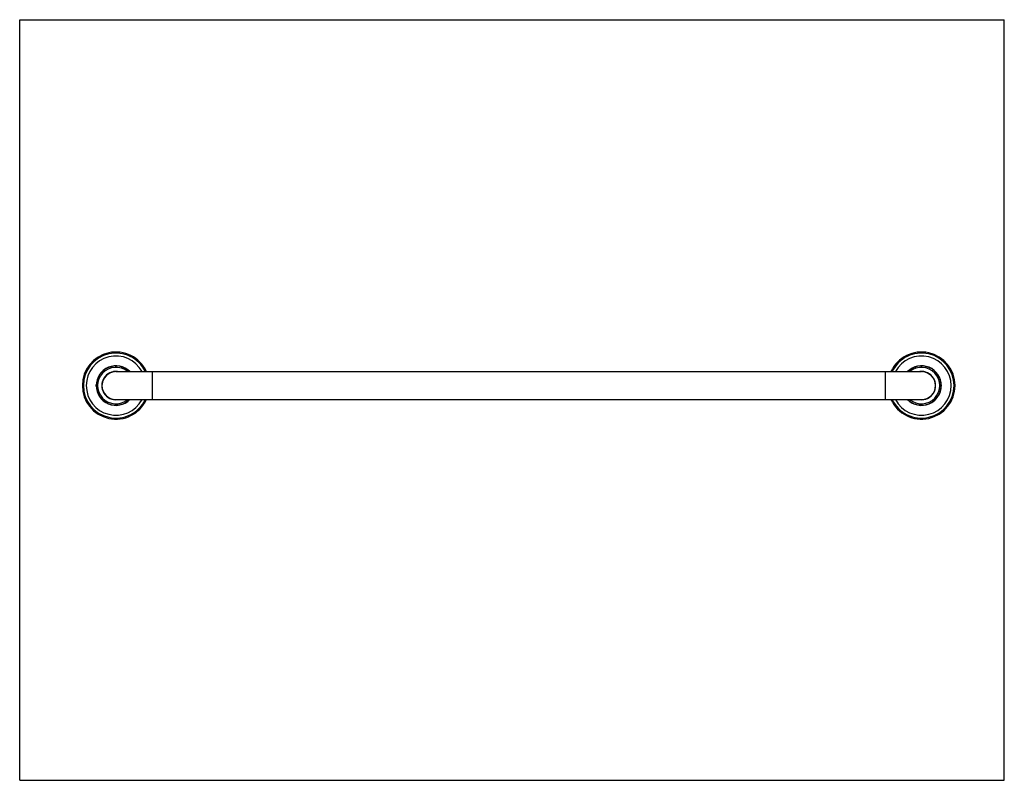
# Model space of a CAD drawing. Units: inches. Extents: x 0 to 11, y 0 to 8.5.
import ezdxf

# ---------------------------------------------------------------- set-up
doc = ezdxf.new("R2010")
doc.units = ezdxf.units.IN
doc.header["$LTSCALE"] = 0.605
doc.header["$MEASUREMENT"] = 0
doc.layers.get('0').update_dxf_attribs({"linetype": 'CONTINUOUS'})

msp = doc.modelspace()

# ---------------------------------------------------------------- linework, layer by layer
at = {"color": 7, "linetype": 'Continuous'}
for p, q in [((0, 0), (0, 8.5)), ((0, 8.5), (11, 8.5)), ((11, 0), (11, 8.5)), ((1.075, 4.567), (10.075, 4.567)), ((1.481, 4.567), (1.481, 4.255)), ((9.669, 4.567), (9.669, 4.255)), ((10.091, 4.567), (10.091, 4.567)), ((0.919, 4.257), (0.918, 4.259)), ((1.075, 4.255), (10.075, 4.255)), ((0, 0), (11, 0))]:
    msp.add_line(p, q, dxfattribs=at)
for centre, radius, start, end in [((1.075, 4.411), 0.375, 24.6249, 335.3751), ((1.075, 4.411), 0.363, 25.458, 334.5431), ((1.075, 4.411), 0.331, 28.2101, 331.7914), ((10.075, 4.411), 0.375, 204.6249, 155.3751), ((10.075, 4.411), 0.363, 205.458, 154.5431), ((10.075, 4.411), 0.331, 208.2101, 151.7914), ((1.075, 4.411), 0.221, 44.9295, 315.0705), ((1.075, 4.411), 0.219, 45.5866, 314.4132), ((1.075, 4.683), 0.0514, 261.7982, 278.2018), ((10.075, 4.411), 0.221, 224.9295, 135.0705), ((10.075, 4.411), 0.219, 225.5866, 134.4132), ((10.075, 4.683), 0.0514, 261.7982, 278.2018), ((1.075, 4.411), 0.204, 50.0804, 309.9195), ((1.075, 4.411), 0.158, 82.9146, 277.0854), ((1.075, 4.411), 0.156, 90, 270), ((1.075, 4.411), 0.156, 109.076, 174.0882), ((1.075, 4.411), 0.156, 107.9385, 109.0767), ((1.075, 4.411), 0.156, 92.7058, 107.9375), ((1.075, 4.411), 0.156, 89.1809, 92.7039), ((10.075, 4.411), 0.204, 230.0804, 129.9195), ((10.075, 4.411), 0.158, 262.9146, 97.0854), ((10.075, 4.411), 0.156, 88.9663, 90.9324), ((10.075, 4.411), 0.156, 270, 90), ((10.075, 4.411), 0.156, 87.1653, 88.9664), ((10.075, 4.411), 0.156, 86.4843, 87.1651), ((10.075, 4.412), 0.156, 86.1758, 86.4843), ((10.075, 4.412), 0.156, 85.4334, 86.1758), ((10.075, 4.411), 0.156, 85.1065, 85.4335), ((10.075, 4.411), 0.156, 84.0541, 85.1063), ((10.075, 4.411), 0.157, 82.0463, 83.9667), ((10.075, 4.411), 0.157, 81.6154, 82.0464), ((0.803, 4.411), 0.0514, 351.7982, 8.2018), ((1.075, 4.411), 0.156, 174.0843, 174.411), ((1.075, 4.411), 0.156, 174.14, 174.7955), ((1.075, 4.411), 0.156, 174.7605, 175.708), ((1.075, 4.411), 0.156, 174.7954, 175.7283), ((1.074, 4.411), 0.156, 175.708, 176.3762), ((1.074, 4.411), 0.156, 175.7283, 176.3762), ((10.347, 4.411), 0.0514, 171.7982, 188.2018), ((0.997, 4.331), 0.107, 223.4431, 224.5959), ((0.984, 4.318), 0.0885, 224.6095, 225.7836), ((1.075, 4.139), 0.0514, 81.7982, 98.2018), ((9.983, 4.317), 0.0867, 225.3714, 225.7912), ((10.075, 4.139), 0.0514, 81.7982, 98.2018)]:
    msp.add_arc(centre, radius, start, end, dxfattribs=at)
for points, knots in [([(1.074, 4.63), (1.074, 4.63), (1.073, 4.63), (1.071, 4.63), (1.069, 4.631), (1.067, 4.631), (1.065, 4.632), (1.065, 4.632)], [0, 0, 0, 0, 0.124173, 0.244407, 0.486901, 0.738743, 1, 1, 1, 1]), ([(1.085, 4.632), (1.084, 4.632), (1.083, 4.631), (1.08, 4.631), (1.079, 4.63), (1.077, 4.63), (1.076, 4.63), (1.076, 4.63)], [0, 0, 0, 0, 0.261256, 0.513095, 0.755587, 0.875823, 1, 1, 1, 1]), ([(10.074, 4.63), (10.074, 4.63), (10.073, 4.63), (10.071, 4.63), (10.069, 4.631), (10.067, 4.631), (10.065, 4.632), (10.065, 4.632)], [0, 0, 0, 0, 0.124173, 0.244407, 0.486901, 0.738743, 1, 1, 1, 1]), ([(10.085, 4.632), (10.084, 4.632), (10.083, 4.631), (10.08, 4.631), (10.079, 4.63), (10.077, 4.63), (10.076, 4.63), (10.076, 4.63)], [0, 0, 0, 0, 0.261256, 0.513095, 0.755587, 0.875823, 1, 1, 1, 1]), ([(0.854, 4.421), (0.854, 4.421), (0.855, 4.419), (0.855, 4.417), (0.856, 4.415), (0.856, 4.413), (0.856, 4.413), (0.856, 4.412)], [0, 0, 0, 0, 0.261256, 0.513095, 0.755587, 0.875823, 1, 1, 1, 1]), ([(0.856, 4.41), (0.856, 4.41), (0.856, 4.409), (0.856, 4.408), (0.855, 4.406), (0.855, 4.403), (0.854, 4.402), (0.854, 4.401)], [0, 0, 0, 0, 0.124173, 0.244407, 0.486901, 0.738743, 1, 1, 1, 1]), ([(10.294, 4.412), (10.294, 4.413), (10.294, 4.413), (10.294, 4.415), (10.294, 4.417), (10.295, 4.419), (10.296, 4.421), (10.296, 4.421)], [0, 0, 0, 0, 0.124173, 0.244407, 0.486901, 0.738743, 1, 1, 1, 1]), ([(10.296, 4.401), (10.296, 4.402), (10.295, 4.403), (10.294, 4.406), (10.294, 4.408), (10.294, 4.409), (10.294, 4.41), (10.294, 4.41)], [0, 0, 0, 0, 0.261256, 0.513095, 0.755587, 0.875823, 1, 1, 1, 1]), ([(1.065, 4.19), (1.065, 4.191), (1.067, 4.191), (1.069, 4.192), (1.071, 4.192), (1.073, 4.192), (1.074, 4.192), (1.074, 4.192)], [0, 0, 0, 0, 0.261256, 0.513095, 0.755587, 0.875823, 1, 1, 1, 1]), ([(1.076, 4.192), (1.076, 4.192), (1.077, 4.192), (1.079, 4.192), (1.08, 4.192), (1.083, 4.191), (1.084, 4.191), (1.085, 4.19)], [0, 0, 0, 0, 0.124173, 0.244407, 0.486901, 0.738743, 1, 1, 1, 1]), ([(10.065, 4.19), (10.065, 4.191), (10.067, 4.191), (10.069, 4.192), (10.071, 4.192), (10.073, 4.192), (10.074, 4.192), (10.074, 4.192)], [0, 0, 0, 0, 0.261256, 0.513095, 0.755587, 0.875823, 1, 1, 1, 1]), ([(10.076, 4.192), (10.076, 4.192), (10.077, 4.192), (10.079, 4.192), (10.08, 4.192), (10.083, 4.191), (10.084, 4.191), (10.085, 4.19)], [0, 0, 0, 0, 0.124173, 0.244407, 0.486901, 0.738743, 1, 1, 1, 1])]:
    msp.add_open_spline(points, degree=3, knots=knots, dxfattribs=at)

doc.saveas('drawing.dxf')
